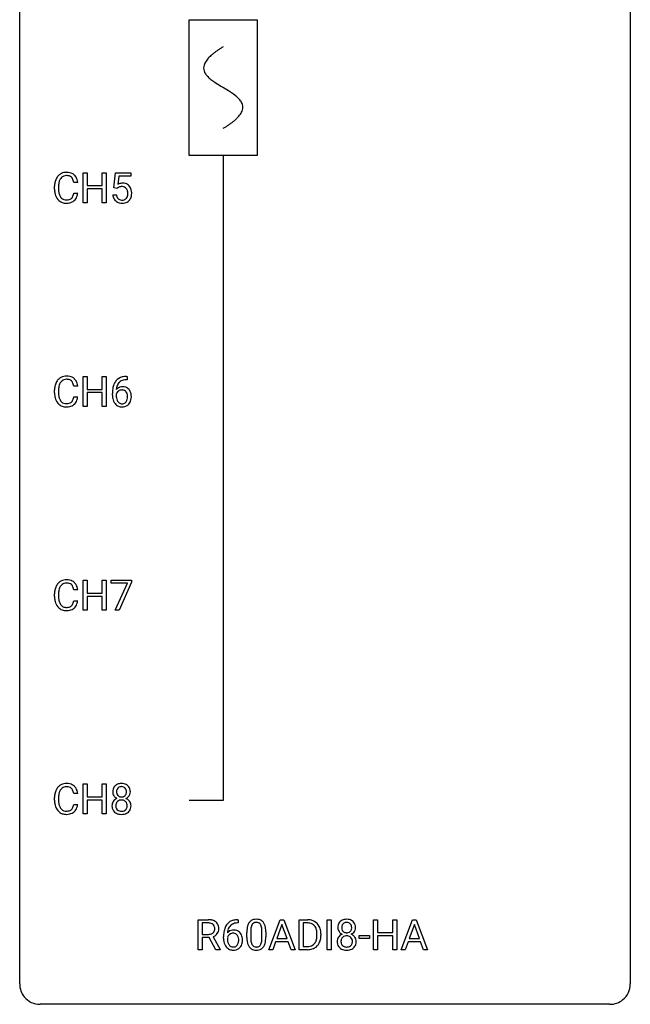
# Model space of a CAD drawing. Extents: x 2.8 to 26.6, y -2.8 to 76.6.
# Drawn here: x 2.8 to 26.6, y -2.8 to 35.6 of the extents above; entities that cross this region are included whole.
import ezdxf

# ---------------------------------------------------------------- set-up
doc = ezdxf.new("R2010")
doc.units = 0
for name, color, linetype in [('DEFAULT_255_1_234', 255, 'CONTINUOUS'), ('DEFAULT_255_2_778', 255, 'CONTINUOUS'), ('DEFAULT_255_2_778_1', 255, 'CONTINUOUS')]:
    doc.layers.add(name, color=color, linetype=linetype)

msp = doc.modelspace()

# ---------------------------------------------------------------- linework, layer by layer
at = {"layer": 'DEFAULT_255_1_234'}
for p, q in [((5.251, 28.453), (5.251, 29.622)), ((5.251, 29.622), (5.405, 29.622)), ((5.405, 29.622), (5.405, 29.12)), ((5.995, 29.12), (5.995, 29.622)), ((5.995, 29.622), (6.15, 29.622)), ((6.15, 29.622), (6.15, 28.453)), ((6.453, 29.039), (6.513, 29.622)), ((6.513, 29.622), (7.112, 29.622)), ((7.112, 29.622), (7.112, 29.485)), ((5.041, 29.246), (4.886, 29.246)), ((6.639, 29.485), (6.604, 29.166)), ((7.112, 29.485), (6.639, 29.485)), ((4.14, 28.983), (4.14, 29.095)), ((4.295, 29.091), (4.295, 28.978)), ((4.886, 28.824), (5.041, 28.824)), ((5.405, 29.12), (5.995, 29.12)), ((5.995, 28.993), (5.405, 28.993)), ((5.405, 28.993), (5.405, 28.453)), ((5.995, 28.453), (5.995, 28.993)), ((6.572, 29.009), (6.453, 29.039)), ((6.612, 29.041), (6.572, 29.009)), ((5.405, 28.453), (5.251, 28.453)), ((6.15, 28.453), (5.995, 28.453)), ((6.412, 28.761), (6.552, 28.761)), ((5.251, 20.515), (5.251, 21.685)), ((5.251, 21.685), (5.405, 21.685)), ((5.405, 21.685), (5.405, 21.182)), ((5.995, 21.182), (5.995, 21.685)), ((5.995, 21.685), (6.15, 21.685)), ((6.15, 21.685), (6.15, 20.515)), ((6.968, 21.56), (6.941, 21.56)), ((6.942, 21.686), (6.968, 21.686)), ((6.968, 21.686), (6.968, 21.56)), ((4.14, 21.045), (4.14, 21.158)), ((4.295, 21.154), (4.295, 21.041)), ((5.041, 21.309), (4.886, 21.309)), ((5.405, 21.182), (5.995, 21.182)), ((4.886, 20.886), (5.041, 20.886)), ((5.995, 21.056), (5.405, 21.056)), ((5.405, 21.056), (5.405, 20.515)), ((5.995, 20.515), (5.995, 21.056)), ((6.394, 20.96), (6.394, 21.017)), ((6.543, 20.998), (6.543, 20.943)), ((5.405, 20.515), (5.251, 20.515)), ((6.15, 20.515), (5.995, 20.515)), ((5.251, 12.578), (5.251, 13.747)), ((5.251, 13.747), (5.405, 13.747)), ((5.405, 13.747), (5.405, 13.245)), ((5.995, 13.245), (5.995, 13.747)), ((5.995, 13.747), (6.15, 13.747)), ((6.15, 13.747), (6.15, 12.578)), ((6.35, 13.625), (6.35, 13.747)), ((6.35, 13.747), (7.14, 13.747)), ((6.983, 13.625), (6.35, 13.625)), ((6.5, 12.578), (6.983, 13.625)), ((7.14, 13.664), (6.656, 12.578)), ((7.14, 13.747), (7.14, 13.664)), ((4.14, 13.108), (4.14, 13.22)), ((4.295, 13.216), (4.295, 13.103)), ((5.041, 13.371), (4.886, 13.371)), ((5.405, 13.245), (5.995, 13.245)), ((5.995, 13.118), (5.405, 13.118)), ((5.405, 13.118), (5.405, 12.578)), ((5.995, 12.578), (5.995, 13.118)), ((4.886, 12.949), (5.041, 12.949)), ((5.405, 12.578), (5.251, 12.578)), ((6.15, 12.578), (5.995, 12.578)), ((6.656, 12.578), (6.5, 12.578)), ((5.251, 4.64), (5.251, 5.81)), ((5.251, 5.81), (5.405, 5.81)), ((5.405, 5.81), (5.405, 5.307)), ((5.995, 5.307), (5.995, 5.81)), ((5.995, 5.81), (6.15, 5.81)), ((6.15, 5.81), (6.15, 4.64)), ((5.041, 5.434), (4.886, 5.434)), ((4.14, 5.17), (4.14, 5.283)), ((4.295, 5.279), (4.295, 5.166)), ((4.886, 5.011), (5.041, 5.011)), ((5.405, 5.307), (5.995, 5.307)), ((5.995, 5.181), (5.405, 5.181)), ((5.405, 5.181), (5.405, 4.64)), ((5.995, 4.64), (5.995, 5.181)), ((5.405, 4.64), (5.251, 4.64)), ((6.15, 4.64), (5.995, 4.64)), ((9.745, -0.651), (9.745, 0.518)), ((9.745, 0.518), (10.132, 0.518)), ((9.9, 0.391), (9.9, -0.052)), ((10.136, 0.391), (9.9, 0.391)), ((11.303, 0.393), (11.275, 0.393)), ((11.276, 0.519), (11.303, 0.519)), ((11.303, 0.519), (11.303, 0.393)), ((12.492, -0.651), (12.939, 0.518)), ((12.939, 0.518), (13.074, 0.518)), ((13.074, 0.518), (13.521, -0.651)), ((13.678, -0.651), (13.678, 0.518)), ((13.678, 0.518), (14.009, 0.518)), ((14.013, 0.391), (13.833, 0.391)), ((13.833, 0.391), (13.833, -0.525)), ((14.768, -0.651), (14.768, 0.518)), ((14.768, 0.518), (14.923, 0.518)), ((14.923, 0.518), (14.923, -0.651)), ((16.582, -0.651), (16.582, 0.518)), ((16.582, 0.518), (16.736, 0.518)), ((16.736, 0.518), (16.736, 0.015)), ((17.326, 0.015), (17.326, 0.518)), ((17.326, 0.518), (17.481, 0.518)), ((17.481, 0.518), (17.481, -0.651)), ((17.656, -0.651), (18.102, 0.518)), ((18.102, 0.518), (18.237, 0.518)), ((18.237, 0.518), (18.685, -0.651)), ((11.638, -0.173), (11.638, 0.026)), ((11.787, 0.062), (11.787, -0.176)), ((12.228, -0.193), (12.228, 0.051)), ((12.377, 0.04), (12.377, -0.153)), ((13.006, 0.328), (12.808, -0.219)), ((13.205, -0.219), (13.006, 0.328)), ((16.736, 0.015), (17.326, 0.015)), ((18.17, 0.328), (17.971, -0.219)), ((18.369, -0.219), (18.17, 0.328)), ((9.9, -0.052), (10.136, -0.052)), ((10.174, -0.178), (9.9, -0.178)), ((9.9, -0.178), (9.9, -0.651)), ((10.428, -0.651), (10.174, -0.178)), ((10.319, -0.145), (10.593, -0.642)), ((10.728, -0.206), (10.728, -0.149)), ((10.878, -0.169), (10.878, -0.223)), ((12.761, -0.346), (12.651, -0.651)), ((13.251, -0.346), (12.761, -0.346)), ((12.808, -0.219), (13.205, -0.219)), ((13.363, -0.651), (13.251, -0.346)), ((14.372, -0.099), (14.372, -0.03)), ((14.524, -0.027), (14.524, -0.102)), ((16.022, -0.215), (16.022, -0.094)), ((16.022, -0.094), (16.414, -0.094)), ((16.414, -0.215), (16.022, -0.215)), ((16.414, -0.094), (16.414, -0.215)), ((17.326, -0.111), (16.736, -0.111)), ((16.736, -0.111), (16.736, -0.651)), ((17.326, -0.651), (17.326, -0.111)), ((17.925, -0.346), (17.815, -0.651)), ((18.415, -0.346), (17.925, -0.346)), ((17.971, -0.219), (18.369, -0.219)), ((18.526, -0.651), (18.415, -0.346)), ((9.9, -0.651), (9.745, -0.651)), ((10.593, -0.651), (10.428, -0.651)), ((10.593, -0.642), (10.593, -0.651)), ((12.651, -0.651), (12.492, -0.651)), ((13.521, -0.651), (13.363, -0.651)), ((14.002, -0.651), (13.678, -0.651)), ((13.833, -0.525), (13.995, -0.525)), ((14.923, -0.651), (14.768, -0.651)), ((16.736, -0.651), (16.582, -0.651)), ((17.481, -0.651), (17.326, -0.651)), ((17.815, -0.651), (17.656, -0.651)), ((18.685, -0.651), (18.526, -0.651))]:
    msp.add_line(p, q, dxfattribs=at)
for centre, radius, start, end in [((4.581, 29.221), 0.413, 121.7633, 136.4281), ((4.594, 29.196), 0.441, 95.646, 121.5491), ((4.61, 29.085), 0.553, 89.9242, 96.1378), ((4.615, 29.097), 0.541, 76.6779, 90.4563), ((4.655, 29.256), 0.378, 47.4858, 76.9287), ((4.917, 29.099), 0.777, 169.5837, 180.2758), ((4.733, 29.133), 0.59, 155.0366, 169.6003), ((4.62, 29.188), 0.464, 136.7831, 155.2473), ((5.127, 29.094), 0.832, 174.342, 180.143), ((4.865, 29.122), 0.568, 162.9374, 174.6209), ((4.67, 29.184), 0.363, 143.0753, 163.1917), ((4.593, 29.242), 0.267, 109.2998, 143.3038), ((4.607, 29.191), 0.32, 89.3452, 108.5745), ((4.611, 29.073), 0.438, 87.3815, 90.0241), ((4.618, 29.179), 0.332, 74.7009, 87.8124), ((4.649, 29.286), 0.221, 47.4372, 75.0698), ((4.644, 29.287), 0.224, 27.8167, 46.4008), ((4.534, 29.228), 0.349, 15.7653, 27.9411), ((4.335, 29.17), 0.556, 7.8892, 15.9239), ((4.64, 29.246), 0.395, 16.5424, 46.8933), ((4.479, 29.193), 0.564, 5.4072, 17.0365), ((6.789, 28.848), 0.368, 93.7182, 120.2539), ((6.798, 28.767), 0.449, 89.966, 94.2496), ((6.802, 28.826), 0.39, 73.8043, 90.5586), ((6.826, 28.912), 0.302, 41.3071, 73.543), ((5.102, 28.983), 0.962, 179.9919, 181.5394), ((4.895, 28.972), 0.755, 181.1219, 193.8756), ((4.658, 28.91), 0.51, 193.548, 219.5757), ((5.034, 28.974), 0.739, 179.6818, 189.1505), ((4.784, 28.932), 0.486, 188.9911, 203.5773), ((4.334, 28.906), 0.558, 343.1446, 351.0106), ((4.179, 28.934), 0.715, 350.7157, 351.1602), ((4.492, 28.884), 0.551, 340.1774, 353.7814), ((6.719, 28.901), 0.176, 114.1951, 127.3641), ((6.742, 28.846), 0.235, 98.9831, 113.8909), ((6.762, 28.724), 0.36, 89.6805, 99.1614), ((6.764, 28.791), 0.293, 84.6958, 90.0676), ((6.777, 28.872), 0.211, 41.785, 85.9893), ((6.754, 28.852), 0.241, 12.649, 41.6081), ((6.64, 28.813), 0.358, 344.2412, 356.7357), ((6.648, 28.827), 0.35, 359.5577, 12.9535), ((6.515, 28.824), 0.483, 356.3549, 0.05), ((6.784, 28.876), 0.356, 13.5076, 41.2174), ((6.62, 28.833), 0.526, 1.1331, 13.8829), ((6.607, 28.822), 0.54, 347.8572, 0.4293), ((6.479, 28.826), 0.667, 359.9919, 1.5443), ((4.575, 28.84), 0.401, 219.3627, 250.0612), ((4.676, 28.888), 0.369, 203.9077, 215.1312), ((4.584, 28.816), 0.252, 213.9072, 263.8849), ((4.592, 28.903), 0.467, 250.7885, 270.6489), ((4.597, 28.895), 0.332, 263.1759, 270.1031), ((4.6, 29.019), 0.456, 269.672, 279.0609), ((4.597, 29.164), 0.727, 270.0021, 270.3582), ((4.602, 29.018), 0.581, 269.9359, 282.8096), ((4.626, 28.858), 0.293, 278.875, 293.6347), ((4.646, 28.836), 0.394, 282.4333, 310.7514), ((4.658, 28.783), 0.211, 293.8553, 310.0519), ((4.659, 28.777), 0.206, 311.0647, 332.0108), ((4.54, 28.842), 0.342, 331.6589, 343.2879), ((4.65, 28.825), 0.384, 311.4559, 340.4422), ((6.859, 28.799), 0.449, 184.9247, 194.4976), ((6.735, 28.763), 0.32, 193.7537, 228.5271), ((6.743, 28.774), 0.334, 228.9024, 256.3314), ((6.878, 28.803), 0.329, 187.3601, 198.6733), ((6.773, 28.766), 0.218, 198.4452, 217.7945), ((6.744, 28.745), 0.182, 218.2887, 228.5612), ((6.754, 28.758), 0.198, 228.9655, 258.1235), ((6.773, 28.894), 0.458, 256.2427, 270.4486), ((6.774, 28.847), 0.288, 257.7258, 270.4014), ((6.779, 28.802), 0.244, 269.4204, 286.4209), ((6.78, 28.916), 0.479, 269.577, 282.4215), ((6.794, 28.748), 0.188, 286.7251, 320.6004), ((6.817, 28.76), 0.319, 281.8396, 316.5458), ((6.755, 28.779), 0.237, 320.6713, 344.5442), ((6.811, 28.764), 0.326, 316.8171, 323.1493), ((6.782, 28.782), 0.36, 323.673, 348.1673), ((4.62, 21.25), 0.464, 136.7831, 155.2473), ((4.581, 21.283), 0.413, 121.7633, 136.4281), ((4.594, 21.259), 0.441, 95.646, 121.5491), ((4.593, 21.305), 0.267, 109.2998, 143.3038), ((4.607, 21.254), 0.32, 89.3452, 108.5745), ((4.61, 21.148), 0.553, 89.9242, 96.1378), ((4.615, 21.16), 0.541, 76.6779, 90.4563), ((4.611, 21.136), 0.438, 87.3815, 90.0241), ((4.618, 21.241), 0.332, 74.7009, 87.8124), ((4.649, 21.349), 0.221, 47.4372, 75.0698), ((4.655, 21.319), 0.378, 47.4858, 76.9287), ((4.644, 21.349), 0.224, 27.8167, 46.4008), ((4.64, 21.309), 0.395, 16.5424, 46.8933), ((6.946, 21.181), 0.53, 141.4298, 157.8541), ((6.882, 21.226), 0.451, 102.8716, 140.8565), ((6.907, 21.204), 0.35, 104.2855, 133.8629), ((6.946, 20.982), 0.703, 90.3778, 103.5869), ((6.946, 21.06), 0.5, 90.6001, 104.5147), ((4.917, 21.162), 0.777, 169.5837, 180.2758), ((4.733, 21.196), 0.59, 155.0366, 169.6003), ((5.127, 21.156), 0.832, 174.342, 180.143), ((4.865, 21.185), 0.568, 162.9374, 174.6209), ((4.67, 21.246), 0.363, 143.0753, 163.1917), ((4.534, 21.29), 0.349, 15.7653, 27.9411), ((4.335, 21.233), 0.556, 7.8892, 15.9239), ((4.479, 21.256), 0.564, 5.4072, 17.0365), ((7.607, 21.024), 1.213, 171.4525, 180.3159), ((7.167, 21.092), 0.768, 157.9803, 171.6247), ((6.775, 20.977), 0.303, 95.8331, 138.9955), ((7.23, 21.116), 0.687, 173.7811, 174.9255), ((7.089, 21.135), 0.545, 161.285, 174.2077), ((6.777, 20.906), 0.252, 124.9745, 144.8959), ((6.924, 21.193), 0.369, 134.5303, 161.6211), ((6.772, 20.922), 0.237, 89.8751, 126.2072), ((6.797, 20.85), 0.433, 89.8754, 97.0544), ((6.773, 20.924), 0.235, 85.0141, 90.0513), ((6.78, 20.974), 0.184, 36.8251, 85.7416), ((6.802, 20.933), 0.349, 71.6408, 90.624), ((6.817, 20.989), 0.292, 39.6368, 71.019), ((6.753, 20.933), 0.376, 10.6587, 39.9044), ((5.102, 21.045), 0.962, 179.9919, 181.5394), ((4.895, 21.034), 0.755, 181.1219, 193.8756), ((4.658, 20.973), 0.51, 193.548, 219.5757), ((5.034, 21.037), 0.739, 179.6818, 189.1505), ((4.784, 20.995), 0.486, 188.9911, 203.5773), ((4.676, 20.95), 0.369, 203.9077, 215.1312), ((4.584, 20.879), 0.252, 213.9072, 263.8849), ((4.659, 20.839), 0.206, 311.0647, 332.0108), ((4.54, 20.905), 0.342, 331.6589, 343.2879), ((4.334, 20.968), 0.558, 343.1446, 351.0106), ((4.179, 20.996), 0.715, 350.7157, 351.1602), ((4.65, 20.888), 0.384, 311.4559, 340.4422), ((4.492, 20.946), 0.551, 340.1774, 353.7814), ((7.048, 20.956), 0.655, 179.6345, 191.7836), ((6.855, 20.913), 0.456, 191.4116, 218.6078), ((6.759, 20.921), 0.23, 145.2975, 160.266), ((7.067, 20.94), 0.523, 179.6514, 190.2856), ((6.897, 20.908), 0.351, 190.0945, 207.5098), ((6.841, 20.881), 0.288, 207.9583, 216.3251), ((6.738, 20.936), 0.241, 32.3035, 38.0827), ((6.721, 20.855), 0.261, 322.6008, 346.5182), ((6.707, 20.919), 0.276, 11.0482, 31.8146), ((6.605, 20.884), 0.38, 346.2582, 358.7742), ((6.579, 20.892), 0.407, 359.6214, 11.2839), ((6.504, 20.89), 0.482, 358.3755, 0.0098), ((6.761, 20.853), 0.367, 318.141, 347.6119), ((6.594, 20.893), 0.539, 347.2487, 0.4369), ((6.598, 20.9), 0.535, 359.6826, 11.1326), ((4.575, 20.902), 0.401, 219.3627, 250.0612), ((4.592, 20.966), 0.467, 250.7885, 270.6489), ((4.597, 20.957), 0.332, 263.1759, 270.1031), ((4.6, 21.082), 0.456, 269.672, 279.0609), ((4.597, 21.226), 0.727, 270.0021, 270.3582), ((4.602, 21.08), 0.581, 269.9359, 282.8096), ((4.626, 20.92), 0.293, 278.875, 293.6347), ((4.646, 20.899), 0.394, 282.4333, 310.7514), ((4.658, 20.845), 0.211, 293.8553, 310.0519), ((6.767, 20.839), 0.341, 218.1665, 245.8781), ((6.807, 20.854), 0.245, 215.7661, 232.5457), ((6.766, 20.853), 0.354, 246.914, 270.7437), ((6.768, 20.805), 0.183, 232.8005, 270.6606), ((6.773, 20.841), 0.219, 269.3554, 288.4744), ((6.771, 20.956), 0.457, 269.8874, 276.7918), ((6.794, 20.826), 0.325, 275.6342, 317.8248), ((6.782, 20.806), 0.183, 289.1833, 322.9684), ((4.733, 13.258), 0.59, 155.0366, 169.6003), ((4.62, 13.313), 0.464, 136.7831, 155.2473), ((4.581, 13.346), 0.413, 121.7633, 136.4281), ((4.67, 13.309), 0.363, 143.0753, 163.1917), ((4.594, 13.321), 0.441, 95.646, 121.5491), ((4.593, 13.367), 0.267, 109.2998, 143.3038), ((4.607, 13.316), 0.32, 89.3452, 108.5745), ((4.61, 13.21), 0.553, 89.9242, 96.1378), ((4.615, 13.222), 0.541, 76.6779, 90.4563), ((4.611, 13.198), 0.438, 87.3815, 90.0241), ((4.618, 13.304), 0.332, 74.7009, 87.8124), ((4.649, 13.411), 0.221, 47.4372, 75.0698), ((4.655, 13.381), 0.378, 47.4858, 76.9287), ((4.644, 13.412), 0.224, 27.8167, 46.4008), ((4.534, 13.353), 0.349, 15.7653, 27.9411), ((4.335, 13.295), 0.556, 7.8892, 15.9239), ((4.64, 13.371), 0.395, 16.5424, 46.8933), ((4.479, 13.318), 0.564, 5.4072, 17.0365), ((4.917, 13.224), 0.777, 169.5837, 180.2758), ((5.102, 13.108), 0.962, 179.9919, 181.5394), ((4.895, 13.097), 0.755, 181.1219, 193.8756), ((5.127, 13.219), 0.832, 174.342, 180.143), ((5.034, 13.099), 0.739, 179.6818, 189.1505), ((4.865, 13.247), 0.568, 162.9374, 174.6209), ((4.658, 13.035), 0.51, 193.548, 219.5757), ((4.575, 12.965), 0.401, 219.3627, 250.0612), ((4.784, 13.057), 0.486, 188.9911, 203.5773), ((4.676, 13.013), 0.369, 203.9077, 215.1312), ((4.584, 12.941), 0.252, 213.9072, 263.8849), ((4.597, 13.02), 0.332, 263.1759, 270.1031), ((4.6, 13.144), 0.456, 269.672, 279.0609), ((4.626, 12.983), 0.293, 278.875, 293.6347), ((4.646, 12.961), 0.394, 282.4333, 310.7514), ((4.658, 12.908), 0.211, 293.8553, 310.0519), ((4.659, 12.902), 0.206, 311.0647, 332.0108), ((4.54, 12.967), 0.342, 331.6589, 343.2879), ((4.334, 13.031), 0.558, 343.1446, 351.0106), ((4.179, 13.059), 0.715, 350.7157, 351.1602), ((4.65, 12.95), 0.384, 311.4559, 340.4422), ((4.492, 13.009), 0.551, 340.1774, 353.7814), ((4.592, 13.028), 0.467, 250.7885, 270.6489), ((4.597, 13.289), 0.727, 270.0021, 270.3582), ((4.602, 13.143), 0.581, 269.9359, 282.8096), ((4.581, 5.408), 0.413, 121.7633, 136.4281), ((4.594, 5.384), 0.441, 95.646, 121.5491), ((4.61, 5.273), 0.553, 89.9242, 96.1378), ((4.615, 5.285), 0.541, 76.6779, 90.4563), ((4.655, 5.444), 0.378, 47.4858, 76.9287), ((6.717, 5.5), 0.323, 100.7053, 132.1387), ((6.747, 5.362), 0.464, 89.6733, 101.2449), ((6.753, 5.379), 0.446, 76.2877, 90.4586), ((6.784, 5.502), 0.321, 47.824, 76.4267), ((4.917, 5.287), 0.777, 169.5837, 180.2758), ((4.733, 5.321), 0.59, 155.0366, 169.6003), ((4.62, 5.375), 0.464, 136.7831, 155.2473), ((4.865, 5.31), 0.568, 162.9374, 174.6209), ((4.67, 5.371), 0.363, 143.0753, 163.1917), ((4.593, 5.43), 0.267, 109.2998, 143.3038), ((4.607, 5.379), 0.32, 89.3452, 108.5745), ((4.611, 5.261), 0.438, 87.3815, 90.0241), ((4.618, 5.366), 0.332, 74.7009, 87.8124), ((4.649, 5.474), 0.221, 47.4372, 75.0698), ((4.644, 5.474), 0.224, 27.8167, 46.4008), ((4.534, 5.415), 0.349, 15.7653, 27.9411), ((4.335, 5.358), 0.556, 7.8892, 15.9239), ((4.64, 5.434), 0.395, 16.5424, 46.8933), ((4.479, 5.381), 0.564, 5.4072, 17.0365), ((6.778, 5.508), 0.373, 164.6186, 180.5292), ((6.737, 5.505), 0.332, 179.9993, 181.1655), ((6.679, 5.5), 0.274, 180.4317, 213.2714), ((6.688, 5.532), 0.28, 132.2454, 164.5092), ((6.819, 5.504), 0.265, 168.3802, 180.3602), ((6.796, 5.5), 0.242, 179.503, 194.9127), ((6.736, 5.523), 0.18, 135.3053, 168.9882), ((6.737, 5.485), 0.182, 194.9722, 224.1944), ((6.734, 5.524), 0.178, 105.923, 135.1663), ((6.748, 5.474), 0.23, 89.4776, 105.7298), ((6.75, 5.456), 0.248, 86.9834, 90.02), ((6.757, 5.517), 0.186, 44.3959, 88.2499), ((6.759, 5.517), 0.185, 16.3252, 44.7913), ((6.758, 5.487), 0.186, 316.0413, 351.9163), ((6.711, 5.504), 0.234, 359.479, 16.0679), ((6.685, 5.501), 0.261, 351.1057, 0.1937), ((6.806, 5.528), 0.286, 6.9169, 47.6261), ((6.829, 5.498), 0.265, 325.8412, 338.4796), ((6.812, 5.502), 0.282, 338.8764, 0.5166), ((6.687, 5.506), 0.407, 359.842, 7.9694), ((5.102, 5.17), 0.962, 179.9919, 181.5394), ((4.895, 5.159), 0.755, 181.1219, 193.8756), ((5.127, 5.281), 0.832, 174.342, 180.143), ((5.034, 5.162), 0.739, 179.6818, 189.1505), ((4.784, 5.12), 0.486, 188.9911, 203.5773), ((4.334, 5.093), 0.558, 343.1446, 351.0106), ((4.179, 5.121), 0.715, 350.7157, 351.1602), ((4.492, 5.071), 0.551, 340.1774, 353.7814), ((6.675, 4.959), 0.298, 145.6796, 180.626), ((6.692, 4.948), 0.318, 115.5538, 145.6416), ((6.698, 5.513), 0.297, 213.3439, 222.6271), ((6.711, 5.527), 0.315, 222.9548, 244.1372), ((6.814, 4.96), 0.287, 171.2652, 180.1859), ((6.733, 4.976), 0.205, 135.3399, 172.1044), ((6.726, 4.887), 0.387, 113.2438, 116.2055), ((6.728, 4.98), 0.199, 104.8856, 135.2448), ((6.735, 5.482), 0.178, 224.2961, 262.0157), ((6.746, 4.913), 0.268, 89.4959, 104.858), ((6.749, 5.556), 0.253, 261.125, 270.196), ((6.749, 4.89), 0.291, 82.2615, 90.144), ((6.752, 5.537), 0.234, 269.4826, 285.0988), ((6.763, 4.97), 0.21, 45.3029, 83.1921), ((6.767, 5.479), 0.174, 285.1586, 315.9485), ((6.769, 4.975), 0.203, 17.2923, 45.4627), ((6.761, 5.573), 0.369, 296.0902, 297.3618), ((6.787, 4.918), 0.352, 47.9009, 67.1947), ((6.79, 5.525), 0.312, 296.7586, 325.7537), ((6.722, 4.962), 0.251, 359.4454, 16.9256), ((6.806, 4.942), 0.32, 35.2362, 47.5514), ((6.833, 4.96), 0.289, 359.276, 35.4014), ((4.658, 5.098), 0.51, 193.548, 219.5757), ((4.575, 5.027), 0.401, 219.3627, 250.0612), ((4.676, 5.075), 0.369, 203.9077, 215.1312), ((4.584, 5.004), 0.252, 213.9072, 263.8849), ((4.592, 5.091), 0.467, 250.7885, 270.6489), ((4.597, 5.082), 0.332, 263.1759, 270.1031), ((4.6, 5.207), 0.456, 269.672, 279.0609), ((4.597, 5.351), 0.727, 270.0021, 270.3582), ((4.602, 5.205), 0.581, 269.9359, 282.8096), ((4.626, 5.045), 0.293, 278.875, 293.6347), ((4.646, 5.024), 0.394, 282.4333, 310.7514), ((4.658, 4.97), 0.211, 293.8553, 310.0519), ((4.659, 4.964), 0.206, 311.0647, 332.0108), ((4.54, 5.03), 0.342, 331.6589, 343.2879), ((4.65, 5.013), 0.384, 311.4559, 340.4422), ((6.793, 4.956), 0.415, 179.9315, 185.3255), ((6.677, 4.938), 0.298, 184.0104, 228.5072), ((6.708, 4.975), 0.346, 228.7554, 257.8484), ((6.797, 4.957), 0.27, 179.5155, 193.6467), ((6.715, 4.936), 0.186, 193.3541, 225.8257), ((6.719, 4.943), 0.194, 226.418, 255.8554), ((6.746, 5.135), 0.511, 257.4584, 270.4287), ((6.745, 5.037), 0.291, 255.4656, 268.7986), ((6.75, 5.121), 0.375, 268.3465, 270.0105), ((6.752, 5.052), 0.307, 269.5759, 282.0823), ((6.753, 5.135), 0.511, 269.6193, 281.979), ((6.774, 4.953), 0.205, 281.7523, 306.6056), ((6.789, 4.98), 0.352, 281.5474, 310.917), ((6.784, 4.937), 0.186, 307.135, 314.0278), ((6.781, 4.939), 0.19, 314.2553, 350.1693), ((6.696, 4.958), 0.277, 349.4146, 0.2931), ((6.831, 4.932), 0.288, 310.8497, 342.7448), ((6.758, 4.952), 0.364, 343.1295, 0.5777), ((10.136, -0.178), 0.696, 80.6536, 90.3427), ((10.134, -0.068), 0.459, 84.5401, 89.7281), ((10.148, 0.067), 0.324, 72.3702, 84.8791), ((10.178, 0.068), 0.446, 65.6987, 80.833), ((10.226, 0.178), 0.327, 50.0017, 65.4306), ((10.247, 0.207), 0.29, 11.6284, 49.5603), ((11.216, 0.059), 0.451, 102.8716, 140.8565), ((11.281, -0.185), 0.703, 90.3778, 103.5869), ((11.281, -0.107), 0.5, 90.6001, 104.5147), ((12.09, 0.166), 0.437, 148.7922, 164.5684), ((11.995, 0.219), 0.328, 144.5884, 148.1176), ((11.961, 0.243), 0.286, 101.6441, 144.5142), ((11.986, 0.241), 0.168, 105.7981, 149.7388), ((12.003, 0.074), 0.46, 89.5284, 102.582), ((12.005, 0.175), 0.237, 89.3807, 105.6763), ((12.011, 0.07), 0.464, 77.0438, 90.5081), ((12.008, 0.149), 0.263, 81.106, 90.2185), ((12.026, 0.237), 0.173, 30.7408, 82.4657), ((12.051, 0.234), 0.295, 48.2779, 77.4995), ((12.059, 0.247), 0.281, 36.3142, 47.6306), ((11.972, 0.188), 0.386, 18.2932, 35.6769), ((14.012, -0.068), 0.587, 75.4101, 90.3804), ((14.011, -0.065), 0.457, 79.2152, 89.7446), ((14.035, 0.027), 0.488, 60.1456, 75.1888), ((14.051, 0.055), 0.456, 26.5254, 60.1451), ((15.469, 0.241), 0.28, 132.2454, 164.5092), ((15.497, 0.208), 0.323, 100.7053, 132.1387), ((15.515, 0.233), 0.178, 105.923, 135.1663), ((15.528, 0.07), 0.464, 89.6733, 101.2449), ((15.528, 0.182), 0.23, 89.4776, 105.7298), ((15.534, 0.088), 0.446, 76.2877, 90.4586), ((15.531, 0.164), 0.248, 86.9834, 90.02), ((15.538, 0.226), 0.186, 44.3959, 88.2499), ((15.565, 0.21), 0.321, 47.824, 76.4267), ((15.587, 0.236), 0.286, 6.9169, 47.6261), ((10.184, 0.174), 0.211, 48.781, 72.697), ((10.178, 0.169), 0.215, 304.4416, 311.2106), ((10.191, 0.155), 0.195, 310.9876, 356.2716), ((10.201, 0.196), 0.183, 43.5752, 48.2039), ((10.194, 0.193), 0.19, 12.4173, 43.1022), ((10.097, 0.169), 0.29, 359.5239, 12.8809), ((10.115, 0.166), 0.272, 354.9348, 0.0609), ((10.241, 0.153), 0.3, 323.8609, 341.6142), ((10.202, 0.163), 0.341, 341.9983, 0.4822), ((10.094, 0.17), 0.448, 359.5656, 12.3691), ((11.941, -0.143), 1.213, 171.4525, 180.3159), ((11.502, -0.074), 0.768, 157.9803, 171.6247), ((11.28, 0.014), 0.53, 141.4298, 157.8541), ((11.109, -0.189), 0.303, 95.8331, 138.9955), ((11.564, -0.051), 0.687, 173.7811, 174.9255), ((11.423, -0.032), 0.545, 161.285, 174.2077), ((11.258, 0.027), 0.369, 134.5303, 161.6211), ((11.242, 0.038), 0.35, 104.2855, 133.8629), ((11.131, -0.317), 0.433, 89.8754, 97.0544), ((11.136, -0.234), 0.349, 71.6408, 90.624), ((11.151, -0.178), 0.292, 39.6368, 71.019), ((11.088, -0.233), 0.376, 10.6587, 39.9044), ((12.833, 0.031), 1.195, 173.7676, 180.2316), ((12.381, 0.082), 0.74, 164.3059, 173.9002), ((12.935, 0.052), 1.148, 177.8632, 179.5044), ((12.632, 0.066), 0.844, 172.0259, 178.0703), ((12.302, 0.114), 0.511, 163.3763, 172.1411), ((12.093, 0.177), 0.292, 149.4209, 163.6286), ((11.974, 0.203), 0.236, 24.2871, 31.3936), ((11.856, 0.153), 0.363, 12.0806, 23.8174), ((11.581, 0.092), 0.646, 4.8362, 12.2905), ((11.16, 0.054), 1.068, 359.809, 4.9408), ((11.717, 0.101), 0.654, 8.0247, 18.5605), ((11.301, 0.04), 1.075, 1.1274, 8.1718), ((10.978, 0.027), 1.399, 0.5424, 1.3863), ((14.043, 0.079), 0.308, 40.384, 80.1431), ((14.018, 0.06), 0.341, 26.5777, 40.1532), ((13.925, 0.016), 0.443, 9.6572, 26.1933), ((13.689, -0.026), 0.683, 359.6455, 9.8608), ((13.939, -0.004), 0.583, 7.403, 26.8321), ((13.78, -0.029), 0.744, 0.1605, 7.7176), ((15.559, 0.216), 0.373, 164.6186, 180.5292), ((15.518, 0.213), 0.332, 179.9993, 181.1655), ((15.46, 0.208), 0.274, 180.4317, 213.2714), ((15.479, 0.221), 0.297, 213.3439, 222.6271), ((15.492, 0.235), 0.315, 222.9548, 244.1372), ((15.6, 0.212), 0.265, 168.3802, 180.3602), ((15.577, 0.208), 0.242, 179.503, 194.9127), ((15.517, 0.231), 0.18, 135.3053, 168.9882), ((15.518, 0.193), 0.182, 194.9722, 224.1944), ((15.516, 0.191), 0.178, 224.2961, 262.0157), ((15.53, 0.264), 0.253, 261.125, 270.196), ((15.533, 0.245), 0.234, 269.4826, 285.0988), ((15.548, 0.187), 0.174, 285.1586, 315.9485), ((15.54, 0.225), 0.185, 16.3252, 44.7913), ((15.539, 0.195), 0.186, 316.0413, 351.9163), ((15.571, 0.233), 0.312, 296.7586, 325.7537), ((15.492, 0.213), 0.234, 359.479, 16.0679), ((15.466, 0.21), 0.261, 351.1057, 0.1937), ((15.61, 0.206), 0.265, 325.8412, 338.4796), ((15.593, 0.21), 0.282, 338.8764, 0.5166), ((15.468, 0.214), 0.407, 359.842, 7.9694), ((10.139, 0.307), 0.359, 269.5897, 281.8058), ((10.164, 0.192), 0.242, 281.5501, 303.9357), ((10.167, 0.255), 0.428, 290.8087, 297.2323), ((10.211, 0.176), 0.338, 296.7019, 323.6876), ((11.383, -0.211), 0.655, 179.6345, 191.7836), ((11.189, -0.254), 0.456, 191.4116, 218.6078), ((11.094, -0.246), 0.23, 145.2975, 160.266), ((11.401, -0.226), 0.523, 179.6514, 190.2856), ((11.232, -0.258), 0.351, 190.0945, 207.5098), ((11.112, -0.26), 0.252, 124.9745, 144.8959), ((11.107, -0.245), 0.237, 89.8751, 126.2072), ((11.108, -0.243), 0.235, 85.0141, 90.0513), ((11.114, -0.193), 0.184, 36.8251, 85.7416), ((11.072, -0.231), 0.241, 32.3035, 38.0827), ((11.056, -0.312), 0.261, 322.6008, 346.5182), ((11.041, -0.248), 0.276, 11.0482, 31.8146), ((10.94, -0.283), 0.38, 346.2582, 358.7742), ((10.914, -0.274), 0.407, 359.6214, 11.2839), ((10.838, -0.277), 0.482, 358.3755, 0.0098), ((10.929, -0.274), 0.539, 347.2487, 0.4369), ((10.933, -0.267), 0.535, 359.6826, 11.1326), ((12.991, -0.155), 1.353, 180.7449, 181.151), ((12.711, -0.165), 1.072, 180.8976, 188.0056), ((12.315, -0.223), 0.673, 187.8816, 198.2347), ((12.827, -0.179), 1.04, 179.7996, 185.246), ((12.423, -0.218), 0.634, 185.1412, 193.008), ((12.159, -0.28), 0.363, 192.7898, 205.2508), ((11.712, -0.245), 0.512, 343.0499, 351.9393), ((11.365, -0.194), 0.862, 351.8069, 357.7959), ((11.042, -0.178), 1.186, 357.5872, 359.2678), ((11.616, -0.209), 0.758, 344.4935, 353.9765), ((11.152, -0.157), 1.225, 353.8442, 0.2288), ((14.001, -0.176), 0.361, 318.7416, 343.6874), ((13.82, -0.12), 0.55, 343.3325, 355.8549), ((13.611, -0.1), 0.761, 355.4989, 0.0792), ((13.962, -0.139), 0.559, 333.0707, 348.7182), ((13.796, -0.106), 0.728, 348.7289, 0.3012), ((15.456, -0.332), 0.298, 145.6796, 180.626), ((15.574, -0.336), 0.415, 179.9315, 185.3255), ((15.458, -0.354), 0.298, 184.0104, 228.5072), ((15.473, -0.344), 0.318, 115.5538, 145.6416), ((15.595, -0.332), 0.287, 171.2652, 180.1859), ((15.578, -0.335), 0.27, 179.5155, 193.6467), ((15.514, -0.316), 0.205, 135.3399, 172.1044), ((15.507, -0.405), 0.387, 113.2438, 116.2055), ((15.509, -0.312), 0.199, 104.8856, 135.2448), ((15.527, -0.379), 0.268, 89.4959, 104.858), ((15.53, -0.402), 0.291, 82.2615, 90.144), ((15.544, -0.322), 0.21, 45.3029, 83.1921), ((15.549, -0.317), 0.203, 17.2923, 45.4627), ((15.542, 0.281), 0.369, 296.0902, 297.3618), ((15.568, -0.374), 0.352, 47.9009, 67.1947), ((15.503, -0.33), 0.251, 359.4454, 16.9256), ((15.476, -0.334), 0.277, 349.4146, 0.2931), ((15.587, -0.349), 0.32, 35.2362, 47.5514), ((15.613, -0.332), 0.289, 359.276, 35.4014), ((15.539, -0.339), 0.364, 343.1295, 0.5777), ((11.101, -0.328), 0.341, 218.1665, 245.8781), ((11.175, -0.285), 0.288, 207.9583, 216.3251), ((11.141, -0.313), 0.245, 215.7661, 232.5457), ((11.101, -0.313), 0.354, 246.914, 270.7437), ((11.103, -0.362), 0.183, 232.8005, 270.6606), ((11.108, -0.325), 0.219, 269.3554, 288.4744), ((11.106, -0.211), 0.457, 269.8874, 276.7918), ((11.128, -0.341), 0.325, 275.6342, 317.8248), ((11.117, -0.36), 0.183, 289.1833, 322.9684), ((11.096, -0.314), 0.367, 318.141, 347.6119), ((12.067, -0.306), 0.41, 197.9694, 215.2624), ((11.964, -0.375), 0.287, 215.8618, 257.2789), ((12.054, -0.327), 0.248, 205.8005, 211.2538), ((12.002, -0.362), 0.185, 210.379, 238.4008), ((12.005, -0.22), 0.447, 256.6229, 270.5104), ((12, -0.357), 0.188, 239.6521, 265.9794), ((12.008, -0.29), 0.256, 265.1315, 270.0603), ((12.011, -0.323), 0.224, 269.3315, 287.2178), ((12.012, -0.208), 0.459, 269.5977, 281.6734), ((12.025, -0.373), 0.171, 287.7958, 329.0809), ((12.052, -0.375), 0.288, 280.5801, 324.9173), ((11.929, -0.313), 0.284, 328.6635, 343.3325), ((12.014, -0.349), 0.334, 324.9352, 328.616), ((11.915, -0.294), 0.447, 329.2804, 344.7473), ((13.999, -0.065), 0.46, 269.497, 284.0205), ((13.997, 0.028), 0.679, 270.4444, 278.4511), ((14.022, -0.123), 0.527, 278.1072, 299.034), ((14.035, -0.201), 0.319, 283.77, 318.1555), ((14.059, -0.191), 0.449, 299.2532, 333.4571), ((15.489, -0.317), 0.346, 228.7554, 257.8484), ((15.496, -0.356), 0.186, 193.3541, 225.8257), ((15.5, -0.348), 0.194, 226.418, 255.8554), ((15.527, -0.156), 0.511, 257.4584, 270.4287), ((15.526, -0.255), 0.291, 255.4656, 268.7986), ((15.531, -0.171), 0.375, 268.3465, 270.0105), ((15.533, -0.239), 0.307, 269.5759, 282.0823), ((15.534, -0.156), 0.511, 269.6193, 281.979), ((15.555, -0.339), 0.205, 281.7523, 306.6056), ((15.57, -0.312), 0.352, 281.5474, 310.917), ((15.565, -0.355), 0.186, 307.135, 314.0278), ((15.562, -0.352), 0.19, 314.2553, 350.1693), ((15.611, -0.359), 0.288, 310.8497, 342.7448)]:
    msp.add_arc(centre, radius, start, end, dxfattribs=at)
at = {"layer": 'DEFAULT_255_2_778'}
for p, q in [((2.779, -1.984), (2.779, 75.803)), ((26.591, 75.803), (26.591, -1.984)), ((9.393, 35.586), (12.039, 35.586)), ((9.393, 30.295), (9.393, 35.586)), ((12.039, 35.586), (12.039, 30.295)), ((12.039, 30.295), (9.393, 30.295)), ((10.716, 30.295), (10.716, 5.159)), ((10.716, 5.159), (9.393, 5.159)), ((25.797, -2.778), (3.572, -2.778))]:
    msp.add_line(p, q, dxfattribs=at)
for centre, start, end in [((3.57, -1.986), 179.8524, 219.1642), ((25.8, -1.986), 309.4762, 0.1483), ((3.57, -1.987), 219.1282, 270.1454), ((25.799, -1.987), 269.8517, 309.5112)]:
    msp.add_arc(centre, 0.791, start, end, dxfattribs=at)
at = {"layer": 'DEFAULT_255_2_778_1'}
for centre, radius, start, end in [((11.288, 33.015), 1.574, 131.8616, 135.4169), ((11.586, 32.684), 2.019, 128.8749, 131.8727), ((11.92, 32.27), 2.551, 126.4327, 128.8877), ((12.306, 31.747), 3.201, 124.1856, 126.4339), ((12.746, 31.101), 3.983, 122.3408, 124.1947), ((13.193, 30.397), 4.816, 120.9443, 122.3518), ((10.343, 33.703), 0.391, 164.322, 179.8083), ((10.445, 33.675), 0.496, 153.7706, 164.3485), ((10.597, 33.601), 0.665, 145.8787, 153.8146), ((10.793, 33.469), 0.902, 139.9302, 145.926), ((11.026, 33.274), 1.205, 135.3894, 139.9687), ((10.364, 33.711), 0.412, 180.9499, 213.8112), ((10.64, 33.881), 0.736, 212.8271, 224.2585), ((11.023, 34.25), 1.268, 224.1376, 231.4508), ((11.666, 35.053), 2.296, 231.3956, 236.1256), ((13.498, 37.8), 5.598, 236.2233, 239.1315), ((25.448, 57.527), 28.662, 238.8607, 239.0711), ((6.276, 25.43), 8.725, 57.2421, 59.4063), ((9.503, 30.461), 2.748, 52.8289, 57.079), ((10.278, 31.482), 1.466, 46.3042, 52.8597), ((10.71, 31.932), 0.842, 36.2174, 46.4091), ((10.995, 32.137), 0.492, 17.4004, 36.549), ((11.109, 32.176), 0.371, 0.0677, 16.7951), ((10.632, 32.418), 0.911, 319.7561, 325.6976), ((10.828, 32.285), 0.675, 325.6601, 333.3123), ((10.982, 32.209), 0.503, 333.2506, 343.8466), ((11.088, 32.178), 0.392, 343.8035, 359.7912), ((8.663, 34.816), 4.026, 302.3733, 303.9712), ((9.075, 34.207), 3.29, 303.9559, 306.1266), ((9.478, 33.656), 2.608, 306.1165, 308.73), ((9.832, 33.214), 2.042, 308.7231, 311.7471), ((10.141, 32.869), 1.578, 311.7299, 315.4671), ((10.404, 32.61), 1.209, 315.4578, 319.8038), ((8.243, 35.478), 4.809, 300.9435, 302.3758)]:
    msp.add_arc(centre, radius, start, end, dxfattribs=at)

doc.saveas('drawing.dxf')
